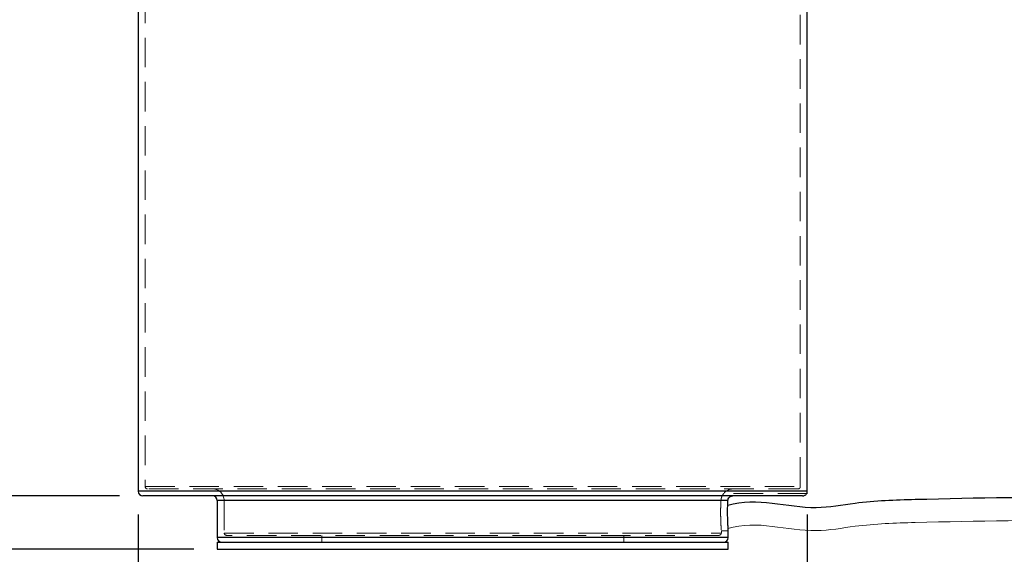
# Model space of a CAD drawing. Units: millimetres. Extents: x 0 to 201, y -15 to 278.
# Drawn here: x 69 to 111, y 160 to 183 of the extents above; entities that cross this region are included whole.
import ezdxf

# ---------------------------------------------------------------- set-up
doc = ezdxf.new("R2010")
doc.units = ezdxf.units.MM
doc.linetypes.add('HIDDEN', pattern=[1.905, 1.27, -0.635])
doc.layers.add('LINHA', color=7, linetype='Continuous')
doc.styles.add('SLDTEXTSTYLE0', font='txt.shx', dxfattribs={"width": 0.605})
doc.dimstyles.new('SLDDIMSTYLE1', dxfattribs={"dimtxt": 2.054655, "dimasz": 3.556, "dimexe": 0, "dimexo": 0.0625, "dimgap": 0.513664, "dimtad": 1, "dimdec": 0, "dimlfac": 5, "dimrnd": 1e-09, "dimzin": 12, "dimdsep": 46, "dimtxsty": 'SLDTEXTSTYLE0', "dimsah": 1, "dimcen": 0.09, "dimadec": 0, "dimazin": 3, "dimtfac": 1, "dimtdec": 0, "dimtofl": 0, "dimtmove": 0, "dimatfit": 3, "dimfxl": 1, "dimfrac": 2, "dimtolj": 1, "dimtzin": 12, "dimarcsym": 0})

# ---------------------------------------------------------------- blocks, each defined once
blk = doc.blocks.new('_D')
at = {"layer": 'LINHA'}
for p, q in [((73.733, 161.959), (73.733, 148.759)), ((102.533, 161.959), (102.533, 148.759)), ((73.733, 149.759), (102.533, 149.759))]:
    blk.add_line(p, q, dxfattribs=at)
for points in [[(73.733, 149.759), (77.289, 149.378), (77.289, 150.14)], [(102.533, 149.759), (98.977, 150.14), (98.977, 149.378)]]:
    blk.add_solid(points, dxfattribs=at)
at = {"layer": 'LINHA', "char_height": 2.1167, "attachment_point": 1, "style": 'SLDTEXTSTYLE0'}
for s, insert in [('%%c', (83.341, 152.487, -28.943)), ('144', (86.339, 152.487, -28.943))]:
    blk.add_mtext(s, dxfattribs=dict(at, insert=insert))
blk = doc.blocks.new('_D_1')
at = {"layer": 'LINHA'}
for p, q in [((72.733, 205.359), (44.94, 205.359)), ((45.94, 205.359), (45.94, 162.759)), ((72.933, 162.759), (44.94, 162.759))]:
    blk.add_line(p, q, dxfattribs=at)
for points in [[(45.94, 205.359), (45.559, 201.803), (46.321, 201.803)], [(45.94, 162.759), (46.321, 166.315), (45.559, 166.315)]]:
    blk.add_solid(points, dxfattribs=at)
at = {"layer": 'LINHA', "insert": (43.212, 180.766, -28.943), "char_height": 2.1167, "attachment_point": 1, "rotation": 90, "style": 'SLDTEXTSTYLE0'}
blk.add_mtext('213', dxfattribs=at)
blk = doc.blocks.new('_D_4')
at = {"layer": 'LINHA'}
for p, q in [((79.033, 243.667), (33.433, 243.667)), ((34.433, 243.667), (34.433, 160.459)), ((76.133, 160.459), (33.433, 160.459))]:
    blk.add_line(p, q, dxfattribs=at)
for points in [[(34.433, 243.667), (34.052, 240.111), (34.814, 240.111)], [(34.433, 160.459), (34.814, 164.015), (34.052, 164.015)]]:
    blk.add_solid(points, dxfattribs=at)
at = {"layer": 'LINHA', "insert": (31.704, 198.77, -28.943), "char_height": 2.1167, "attachment_point": 1, "rotation": 90, "style": 'SLDTEXTSTYLE0'}
blk.add_mtext('416', dxfattribs=at)
blk = doc.blocks.new('_D_5')
at = {"layer": 'LINHA'}
for p, q in [((73.033, 205.359), (39.433, 205.359)), ((40.433, 205.359), (40.433, 160.459)), ((76.133, 160.459), (39.433, 160.459))]:
    blk.add_line(p, q, dxfattribs=at)
for points in [[(40.433, 205.359), (40.052, 201.803), (40.814, 201.803)], [(40.433, 160.459), (40.814, 164.015), (40.052, 164.015)]]:
    blk.add_solid(points, dxfattribs=at)
at = {"layer": 'LINHA', "insert": (37.704, 179.616, -28.943), "char_height": 2.1167, "attachment_point": 1, "rotation": 90, "style": 'SLDTEXTSTYLE0'}
blk.add_mtext('225', dxfattribs=at)

msp = doc.modelspace()

# ---------------------------------------------------------------- linework, layer by layer
at = {"color": 7, "linetype": 'Continuous', "lineweight": 30}
for p, q in [((73.733, 205.359), (73.733, 162.959)), ((102.533, 162.959), (102.533, 205.359)), ((102.327, 162.759), (73.933, 162.759)), ((77.133, 162.559), (77.133, 160.959)), ((99.133, 160.959), (99.133, 161.269)), ((77.133, 160.759), (77.133, 160.459)), ((77.133, 160.759), (99.133, 160.759)), ((99.133, 160.459), (99.133, 160.759)), ((77.133, 160.459), (99.133, 160.459))]:
    msp.add_line(p, q, dxfattribs=at)
at = {"color": 7, "linetype": 'HIDDEN', "lineweight": 0}
for p, q in [((74.033, 205.359), (74.033, 163.159)), ((102.233, 163.159), (102.233, 205.359)), ((74.033, 163.159), (102.233, 163.159)), ((102.133, 163.059), (74.133, 163.059)), ((102.536, 162.859), (98.931, 162.859)), ((98.814, 162.559), (77.433, 162.559)), ((77.433, 162.559), (77.433, 161.159)), ((77.433, 161.159), (98.833, 161.159)), ((98.733, 161.059), (77.533, 161.059)), ((81.633, 161.059), (81.633, 160.759)), ((94.633, 160.759), (94.633, 161.059)), ((98.832, 161.259), (99.132, 161.259)), ((98.833, 161.159), (98.833, 161.269))]:
    msp.add_line(p, q, dxfattribs=at)
at = {"color": 8, "linetype": 'Continuous', "lineweight": 30}
for p, q in [((102.533, 162.959), (73.733, 162.959)), ((99.115, 162.559), (77.133, 162.559)), ((99.133, 160.959), (77.133, 160.959))]:
    msp.add_line(p, q, dxfattribs=at)
at = {"color": 7, "linetype": 'Continuous', "lineweight": 30}
for centre, start, end in [((73.933, 162.959), 180, 270), ((76.933, 162.559), 0, 90), ((102.333, 162.959), 328.5648, 0), ((77.333, 160.959), 180, 270), ((98.933, 160.959), 270, 0)]:
    msp.add_arc(centre, 0.2, start, end, dxfattribs=at)
at = {"color": 7, "linetype": 'HIDDEN', "lineweight": 0}
for centre, radius, start, end in [((74.133, 163.159), 0.1, 180, 270), ((76.933, 162.559), 0.5, 0, 90), ((99.333, 162.559), 0.5, 90, 143.4175), ((102.133, 163.159), 0.1, 270, 0), ((77.533, 161.159), 0.1, 180, 270), ((98.733, 161.159), 0.1, 270, 0)]:
    msp.add_arc(centre, radius, start, end, dxfattribs=at)
for points, knots in [([(98.931, 162.857), (98.927, 162.852), (98.918, 162.841), (98.845, 162.74), (98.824, 162.616), (98.814, 162.559)], [0, 0, 0, 0, 0.286277, 0.666039, 1, 1, 1, 1]), ([(98.814, 162.559), (98.811, 162.483), (98.805, 162.332), (98.801, 162.059), (98.805, 161.79), (98.814, 161.55), (98.824, 161.371), (98.832, 161.268), (98.832, 161.269), (98.832, 161.269)], [0, 0, 0, 0, 0.150122, 0.300255, 0.450121, 0.599972, 0.750185, 0.900573, 1, 1, 1, 1])]:
    msp.add_open_spline(points, degree=3, knots=knots, dxfattribs=at)
at = {"color": 7, "linetype": 'Continuous', "lineweight": 30}
for points, knots in [([(99.115, 162.559), (99.119, 162.584), (99.128, 162.638), (99.172, 162.697), (99.223, 162.734), (99.27, 162.752), (99.303, 162.758), (99.321, 162.758), (99.326, 162.759)], [0, 0, 0, 0, 0.250414, 0.535578, 0.741714, 0.868764, 0.961872, 1, 1, 1, 1]), ([(102.327, 162.759), (102.33, 162.759), (102.343, 162.759), (102.371, 162.762), (102.41, 162.774), (102.453, 162.799), (102.492, 162.836), (102.508, 162.862), (102.504, 162.856), (102.503, 162.854)], [0, 0, 0, 0, 0.015763, 0.084545, 0.174198, 0.304576, 0.524036, 0.908155, 1, 1, 1, 1]), ([(99.132, 161.269), (99.132, 161.266), (99.133, 161.255), (99.127, 161.328), (99.118, 161.482), (99.108, 161.707), (99.103, 161.97), (99.104, 162.242), (99.11, 162.439), (99.114, 162.535), (99.115, 162.559)], [0, 0, 0, 0, 0.0507, 0.200434, 0.350311, 0.500534, 0.650768, 0.800658, 0.950387, 1, 1, 1, 1])]:
    msp.add_open_spline(points, degree=3, knots=knots, dxfattribs=at)
at = {"color": 7, "linetype": 'Continuous', "lineweight": 0}
msp.add_open_spline([(99.107, 161.353), (100.383, 161.741), (102.213, 161.027), (104.893, 161.543), (111.641, 161.752), (117.837, 161.776), (123.154, 161.353)], degree=3, knots=[0, 0, 0, 0, 0.158823, 0.22873, 0.33648, 1, 1, 1, 1], dxfattribs=at)
at = {"layer": 'LINHA'}
msp.add_open_spline([(99.107, 162.353), (100.383, 162.741), (102.213, 162.027), (104.893, 162.543), (111.641, 162.752), (117.837, 162.776), (123.154, 162.353)], degree=3, knots=[0, 0, 0, 0, 0.158823, 0.22873, 0.33648, 1, 1, 1, 1], dxfattribs=at)

# ---------------------------------------------------------------- dimensions: what is measured, and where the dimension line sits
for base, p1, p2, picture, middle in [((34.433, 160.459), (80.033, 243.667), (77.133, 160.459), '_D_4', (34.433, 202.063)), ((40.432553654, 160.458524574), (74.032553654, 205.358524574), (77.132553654, 160.458524574), '_D_5', (40.432553654, 182.908524574)), ((45.94, 162.759), (73.733, 205.359), (73.933, 162.759), '_D_1', (45.94, 184.059))]:
    dim = msp.add_linear_dim(base=base, p1=p1, p2=p2, angle=90, dimstyle='SLDDIMSTYLE1', dxfattribs=at)
    dim.commit()
    dim.dimension.update_dxf_attribs({"geometry": picture, "text_midpoint": middle, "dimtype": 160})
dim = msp.add_linear_dim(base=(102.533, 149.759), p1=(73.733, 162.959), p2=(102.533, 162.959), text='%%c<>', dimstyle='SLDDIMSTYLE1', dxfattribs=at)
dim.commit()
dim.dimension.update_dxf_attribs({"geometry": '_D', "text_midpoint": (88.133, 149.759), "dimtype": 160})

doc.saveas('drawing.dxf')
